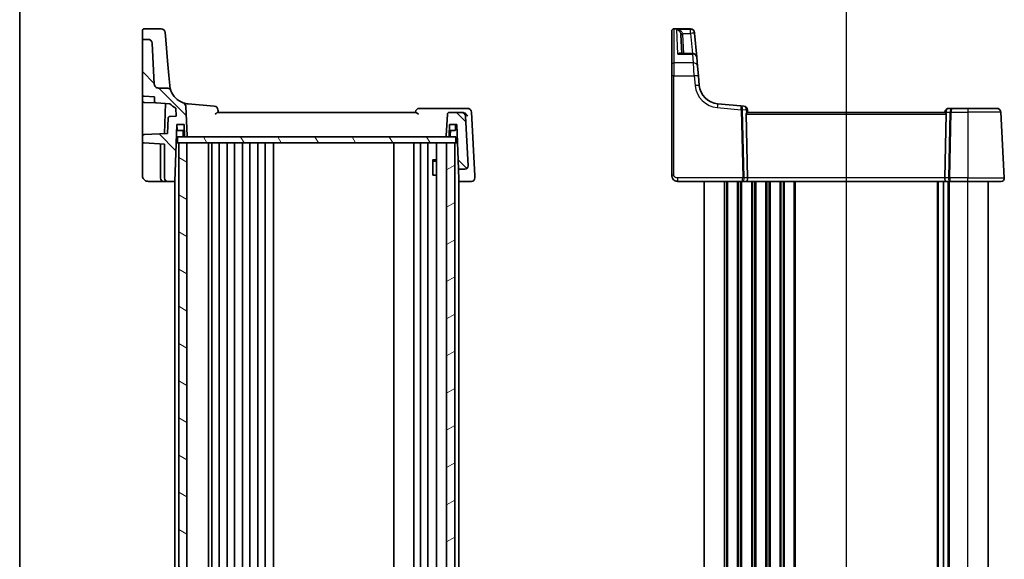
# Model space of a CAD drawing. Units: millimetres. Extents: x 29 to 4370, y 16 to 718.
# Drawn here: x 821 to 1064, y 449 to 582 of the extents above; entities that cross this region are included whole.
import ezdxf

# ---------------------------------------------------------------- set-up
doc = ezdxf.new("R2010")
doc.units = ezdxf.units.MM
doc.header["$LTSCALE"] = 2
for name, color, linetype, lineweight in [('Border (ISO)', 7, 'Continuous', 35), ('Section Line (ISO)', 7, 'Continuous', 25), ('Visible (ISO)', 7, 'Continuous', 35), ('Visible Narrow (ISO)', 7, 'Continuous', 25)]:
    doc.layers.add(name, color=color, linetype=linetype, lineweight=lineweight)
doc.layers.add('Hatch (ISO)', color=1, linetype='Continuous', lineweight=18, true_color=0xff0000)

# ---------------------------------------------------------------- blocks, each defined once
blk = doc.blocks.new('図面枠 tk図枠')
at = {"layer": 'Border (ISO)'}
blk.add_line((14.5, 289), (14.5, 8), dxfattribs=at)
blk = doc.blocks.new('2dTransSection2')
at = {"layer": 'Section Line (ISO)', "linetype": 'Continuous'}
blk.add_line((95.989, 235.911), (95.989, 126.231), dxfattribs=at)

msp = doc.modelspace()

# ---------------------------------------------------------------- hatches: boundary and pattern name
at = {"layer": 'Hatch (ISO)'}
h = msp.add_hatch(dxfattribs=at)
h.set_pattern_fill('ANSI31', color=256, scale=63.5, angle=90.00021, style=0)
h.set_pattern_definition([(135.0002, (784.75, -4), (-5.61264, -5.61268), [])])
edge = h.paths.add_edge_path()
edge.add_ellipse((926.6311, 553.5131), major_axis=(0, -0.2), ratio=1, start_angle=0, end_angle=88)
edge.add_line((926.831, 553.5061), (926.929, 556.3131))
edge.add_line((926.929, 556.3131), (928.729, 556.3131))
edge.add_line((928.729, 556.3131), (929.1131, 545.3131))
edge.add_line((929.1131, 545.3131), (930.7288, 545.3131))
edge.add_ellipse((930.7288, 546.1131), major_axis=(0, -0.8), ratio=1, start_angle=0, end_angle=93)
edge.add_line((931.5277, 546.1549), (930.8877, 558.3654))
edge.add_ellipse((929.8891, 558.3131), major_axis=(0.9986, 0.0523), ratio=1, start_angle=0, end_angle=87)
edge.add_line((929.8891, 559.3131), (926.9179, 559.3131))
edge.add_ellipse((926.9179, 558.8131), major_axis=(0, 0.5), ratio=1, start_angle=0, end_angle=87)
edge.add_line((926.4186, 558.8392), (926.14, 553.5235))
edge.add_ellipse((926.3398, 553.5131), major_axis=(-0.1997, 0.0105), ratio=1, start_angle=0, end_angle=93)
edge.add_line((926.3398, 553.3131), (926.6311, 553.3131))
edge = h.paths.add_edge_path()
edge.add_spline(control_points=[(858.2787, 564.6617), (858.2533, 564.7299), (858.2206, 564.7951), (858.1417, 564.9172), (858.0956, 564.9737), (857.9512, 565.1163), (857.8416, 565.1888), (857.6006, 565.2876), (857.4717, 565.3131), (857.3414, 565.3131)], knot_values=[-0.12175186, -0.12175186, -0.12175186, -0.12175186, -0.09994038, -0.09994038, -0.07812889, -0.07812889, -0.03906445, -0.03906445, 0, 0, 0, 0], degree=3, periodic=0)
edge.add_line((857.3414, 565.3131), (855.178, 565.3131))
edge.add_spline(control_points=[(855.178, 565.3131), (855.0544, 565.3131), (854.9318, 565.336), (854.7013, 565.4253), (854.5953, 565.491), (854.4078, 565.6621), (854.3297, 565.7678), (854.2183, 566.0032), (854.1862, 566.1307), (854.1794, 566.2607)], knot_values=[-0.15229894, -0.15229894, -0.15229894, -0.15229894, -0.11521392, -0.11521392, -0.07812889, -0.07812889, -0.03906445, -0.03906445, 0, 0, 0, 0], degree=3, periodic=0)
edge.add_line((854.1794, 566.2607), (853.6498, 576.3654))
edge.add_ellipse((852.6512, 576.3131), major_axis=(0.9986, 0.0523), ratio=1, start_angle=0, end_angle=87)
edge.add_line((852.6512, 577.3131), (851.729, 577.3131))
edge.add_ellipse((851.729, 576.8131), major_axis=(0, 0.5), ratio=1, start_angle=0, end_angle=90)
edge.add_line((851.229, 576.8131), (851.229, 563.7875))
edge.add_ellipse((851.729, 563.7875), major_axis=(-0.5, 0), ratio=1, start_angle=0, end_angle=87)
edge.add_line((851.7028, 563.2882), (854.229, 563.1558))
edge.add_line((854.229, 563.1558), (854.229, 562.1303))
edge.add_ellipse((854.729, 562.1303), major_axis=(-0.5, 0), ratio=1, start_angle=0, end_angle=87)
edge.add_line((854.7028, 561.631), (858.013, 561.4575))
edge.add_ellipse((862.9649, 566.4051), major_axis=(-4.9519, -4.9476), ratio=1, start_angle=0, end_angle=14.949361)
edge.add_line((859.4569, 560.3476), (859.5582, 558.4158))
edge.add_line((859.5582, 558.4158), (858.0551, 558.337))
edge.add_ellipse((858.0812, 557.8377), major_axis=(-0.0262, 0.4993), ratio=1, start_angle=0, end_angle=85)
edge.add_line((857.5815, 557.8552), (857.4518, 554.1392))
edge.add_line((857.4518, 554.1392), (851.7028, 553.8379))
edge.add_ellipse((851.729, 553.3386), major_axis=(-0.0262, 0.4993), ratio=1, start_angle=0, end_angle=87)
edge.add_line((851.229, 553.3386), (851.229, 552.2875))
edge.add_ellipse((851.729, 552.2875), major_axis=(-0.5, 0), ratio=1, start_angle=0, end_angle=87)
edge.add_line((851.7028, 551.7882), (856.729, 551.5248))
edge.add_line((856.729, 551.5248), (856.729, 543.1131))
edge.add_ellipse((857.529, 543.1131), major_axis=(-0.8, 0), ratio=1, start_angle=0, end_angle=90)
edge.add_line((857.529, 542.3131), (859.2401, 542.3131))
edge.add_line((859.2401, 542.3131), (859.729, 556.3131))
edge.add_line((859.729, 556.3131), (861.529, 556.3131))
edge.add_line((861.529, 556.3131), (861.627, 553.5061))
edge.add_ellipse((861.8269, 553.5131), major_axis=(-0.1999, -0.007), ratio=1, start_angle=0, end_angle=88)
edge.add_line((861.8269, 553.3131), (862.1183, 553.3131))
edge.add_ellipse((862.1183, 553.5131), major_axis=(0, -0.2), ratio=1, start_angle=0, end_angle=93)
edge.add_line((862.318, 553.5235), (861.9361, 560.8104))
edge.add_ellipse((860.9375, 560.758), major_axis=(0.9986, 0.0523), ratio=1, start_angle=0, end_angle=67.250682)
edge.add_ellipse((862.9649, 566.4051), major_axis=(-1.6895, -4.7059), ratio=1, start_angle=310.155818, end_angle=360, ccw=False)
h = msp.add_hatch(dxfattribs=at)
h.set_pattern_fill('ANSI31', color=256, scale=63.5, angle=75.000175, style=0)
h.set_pattern_definition([(120.0002, (784.75, -4), (-6.87406, -3.96877), [])])
h.paths.add_polyline_path([(928.529, 551.8131), (928.529, 553.3131), (926.6311, 553.3131), (926.3398, 553.3131), (862.1183, 553.3131), (861.8269, 553.3131), (859.929, 553.3131), (859.929, 551.8131), (860.229, 551.8131), (862.229, 551.8131), (926.229, 551.8131), (928.229, 551.8131)])
h = msp.add_hatch(dxfattribs=at)
h.set_pattern_fill('ANSI31', color=256, scale=63.5, angle=105.000246, style=0)
h.set_pattern_definition([(150.0002, (784.75, -4), (-3.96872, -6.87409), [])])
h.paths.add_polyline_path([(860.229, 368.8131), (862.229, 368.8131), (862.229, 551.8131), (860.229, 551.8131)])
h = msp.add_hatch(dxfattribs=at)
h.set_pattern_fill('ANSI31', color=256, scale=63.5, angle=-14.999978, style=0)
h.set_pattern_definition([(30, (784.75, -4), (-3.96875, 6.87408), [])])
h.paths.add_polyline_path([(926.229, 368.8131), (928.229, 368.8131), (928.229, 551.8131), (926.229, 551.8131)])

# ---------------------------------------------------------------- linework, layer by layer
at = {"layer": 'Visible (ISO)'}
for p, q in [((851.229, 577.6833), (851.229, 579.4239)), ((851.229, 577.6833), (851.229, 576.8131)), ((855.8467, 579.9239), (851.729, 579.9239)), ((856.8429, 579.011), (857.005, 577.1581)), ((981.7225, 579.3836), (981.7225, 579.4239)), ((981.7225, 571.0675), (981.7225, 579.3836)), ((986.3402, 579.9239), (982.2225, 579.9239)), ((984.1981, 573.8197), (983.9535, 578.4858)), ((987.3364, 579.011), (987.3393, 578.9775)), ((987.3393, 578.9775), (987.3534, 578.8164)), ((987.8704, 572.9069), (987.3534, 578.8164)), ((851.229, 576.8131), (851.229, 563.7875)), ((852.6512, 577.3131), (851.729, 577.3131)), ((854.1794, 566.2607), (853.6498, 576.3654)), ((857.4543, 572.0235), (857.005, 577.1581)), ((986.8742, 573.8197), (983.927, 573.8197)), ((987.8704, 572.9069), (988.0608, 570.7312)), ((857.7699, 568.4152), (857.4543, 572.0235)), ((981.7225, 568.2868), (981.7225, 571.0675)), ((988.0608, 570.7312), (988.2693, 568.3478)), ((857.9839, 565.9693), (857.7699, 568.4152)), ((981.7225, 568.2868), (981.7225, 543.8131)), ((988.4774, 565.9693), (988.2693, 568.3478)), ((851.229, 562.2875), (851.229, 563.7875)), ((851.7028, 563.2882), (854.229, 563.1558)), ((854.229, 563.1558), (854.229, 562.1303)), ((857.3414, 565.3131), (855.178, 565.3131)), ((851.229, 562.2875), (851.229, 554.9149)), ((851.7028, 561.7882), (854.7028, 561.631)), ((854.7028, 561.631), (858.013, 561.4575)), ((856.9095, 561.5154), (856.6504, 554.0972)), ((862.318, 553.5235), (861.9361, 560.8104)), ((868.9641, 560.8612), (862.5291, 561.4242)), ((998.7124, 560.9264), (993.0226, 561.4242)), ((999.4575, 560.8612), (998.7124, 560.9264)), ((859.5582, 558.4158), (858.0551, 558.337)), ((859.4569, 560.3476), (859.5582, 558.4158)), ((918.5996, 559.3131), (869.8584, 559.3131)), ((930.4621, 560.3131), (919.5328, 560.3131)), ((926.4186, 558.8392), (926.14, 553.5235)), ((929.8891, 559.3131), (926.9179, 559.3131)), ((930.056, 559.3131), (929.8891, 559.3131)), ((931.3367, 560.3131), (930.4621, 560.3131)), ((931.5277, 546.1549), (930.8877, 558.3654)), ((933.1576, 543.6758), (932.3353, 559.3654)), ((1000.4042, 543.1549), (1000.0637, 558.8392)), ((1000.4225, 559.3131), (1000.3666, 559.9521)), ((1049.0713, 559.3131), (1000.3737, 559.3131)), ((1049.0301, 559.4002), (1049.0225, 559.3131)), ((1049.0408, 543.1549), (1049.3812, 558.8392)), ((1050.8063, 560.3131), (1050.0263, 560.3131)), ((1054.7225, 560.3131), (1050.8063, 560.3131)), ((1054.7225, 560.3131), (1061.8302, 560.3131)), ((1063.6784, 543.1549), (1062.8288, 559.3654)), ((857.5815, 557.8552), (857.4518, 554.1392)), ((859.2401, 542.3131), (859.729, 556.3131)), ((859.729, 556.3131), (861.529, 556.3131)), ((859.7747, 555.0061), (859.729, 556.3131)), ((861.529, 556.3131), (861.627, 553.5061)), ((926.831, 553.5061), (926.929, 556.3131)), ((926.929, 556.3131), (928.729, 556.3131)), ((928.3834, 555.0061), (928.429, 556.3131)), ((928.729, 556.3131), (929.1131, 545.3131)), ((851.229, 554.9149), (851.229, 553.3386)), ((851.229, 553.3386), (851.229, 552.2875)), ((857.4518, 554.1392), (851.7028, 553.8379)), ((928.529, 553.3131), (859.929, 553.3131)), ((859.929, 553.3131), (859.929, 551.8131)), ((861.5814, 554.8131), (859.9745, 554.8131)), ((861.327, 553.5061), (861.2814, 554.8131)), ((861.8269, 553.3131), (862.1183, 553.3131)), ((926.3398, 553.3131), (926.6311, 553.3131)), ((928.1835, 554.8131), (926.8766, 554.8131)), ((927.131, 553.5061), (927.1766, 554.8131)), ((928.529, 551.8131), (928.529, 553.3131)), ((851.229, 552.2875), (851.229, 551.5885)), ((851.229, 551.5885), (851.229, 543.8131)), ((851.7028, 551.7882), (856.729, 551.5248)), ((855.729, 551.5772), (855.729, 543.1131)), ((856.729, 551.5248), (856.729, 543.1131)), ((859.5719, 551.8131), (859.929, 551.8131)), ((859.929, 551.8131), (928.529, 551.8131)), ((862.229, 551.8131), (860.229, 551.8131)), ((860.229, 551.8131), (860.229, 368.8131)), ((862.229, 368.8131), (862.229, 551.8131)), ((867.529, 368.8131), (867.529, 551.8131)), ((868.329, 368.8131), (868.329, 551.8131)), ((870.129, 368.8131), (870.129, 551.8131)), ((872.129, 368.8131), (872.129, 551.8131)), ((873.929, 368.8131), (873.929, 551.8131)), ((875.929, 368.8131), (875.929, 551.8131)), ((877.729, 368.8131), (877.729, 551.8131)), ((879.729, 368.8131), (879.729, 551.8131)), ((881.529, 368.8131), (881.529, 551.8131)), ((883.5322, 368.8131), (883.5322, 551.8131)), ((913.179, 368.8131), (913.179, 551.8131)), ((918.179, 368.8131), (918.179, 551.8131)), ((918.179, 368.8131), (918.179, 551.8131)), ((919.779, 368.8131), (919.779, 551.8131)), ((921.579, 368.8131), (921.579, 551.8131)), ((923.7269, 368.8131), (923.7269, 551.8131)), ((928.229, 551.8131), (926.229, 551.8131)), ((926.229, 551.8131), (926.229, 368.8131)), ((928.229, 368.8131), (928.229, 551.8131)), ((928.529, 551.8131), (928.8862, 551.8131)), ((922.756, 547.6198), (923.7269, 547.6198)), ((922.8182, 543.8131), (922.8182, 547.5448)), ((923.0357, 547.3131), (922.8182, 547.5306)), ((923.7269, 547.3131), (923.0357, 547.3131)), ((922.8182, 543.8131), (922.9177, 543.8131)), ((923.7269, 543.8131), (922.9177, 543.8131)), ((929.1131, 545.3131), (930.7288, 545.3131)), ((929.2019, 542.7702), (929.1131, 545.3131)), ((852.729, 542.3131), (856.529, 542.3131)), ((856.529, 542.3131), (857.529, 542.3131)), ((857.529, 542.3131), (859.2401, 542.3131)), ((859.229, 378.3131), (859.229, 542.3131)), ((929.2179, 542.3131), (929.2019, 542.7702)), ((929.2179, 542.3131), (932.386, 542.3131)), ((929.229, 378.3131), (929.229, 542.3131)), ((983.2225, 542.3131), (999.0733, 542.3131)), ((989.7225, 378.3131), (989.7225, 542.3131)), ((999.0733, 542.3131), (1000.0733, 542.3131)), ((1000.0733, 542.3131), (1049.3717, 542.3131)), ((1048.6725, 378.3131), (1048.6725, 542.3131)), ((1048.6725, 378.3131), (1048.6725, 542.3131)), ((1049.3717, 542.3131), (1050.3717, 542.3131)), ((1050.3717, 542.3131), (1054.7225, 542.3131)), ((1062.8795, 542.3131), (1054.7225, 542.3131)), ((1059.7225, 378.3131), (1059.7225, 542.3131))]:
    msp.add_line(p, q, dxfattribs=at)
for centre, radius, start, end in [((851.729, 579.4239), 0.5, 90, 180), ((855.8467, 578.9239), 1, 5, 90), ((982.2225, 579.4239), 0.5, 90, 180), ((986.3402, 578.9239), 1, 5, 90), ((851.729, 576.8131), 0.5, 90, 180), ((852.6512, 576.3131), 1, 3, 90), ((986.8742, 572.8197), 1, 5, 90), ((993.4584, 566.4051), 5, 185, 265), ((851.729, 563.7875), 0.5, 180, 267), ((862.9649, 566.4051), 5, 200.406499, 250.250682), ((851.729, 562.2875), 0.5, 180, 267), ((854.729, 562.1303), 0.5, 180, 267), ((862.9649, 566.4051), 7, 224.975198, 239.924558), ((860.9375, 560.758), 1, 3, 70.250682), ((868.8769, 559.865), 1, 5, 85), ((999.3704, 559.865), 1, 5, 85), ((858.0812, 557.8377), 0.5, 93, 178), ((919.5328, 559.3131), 1, 90, 175), ((926.9179, 558.8131), 0.5, 90, 177), ((929.8891, 558.3131), 1, 3, 90), ((931.3367, 559.3131), 1, 3, 90), ((1050.0263, 559.3131), 1, 90, 175), ((1061.8302, 559.3131), 1, 3, 90), ((851.729, 553.3386), 0.5, 93, 180), ((859.9745, 555.0131), 0.2, 182, 270), ((861.5269, 553.5131), 0.2, 182, 270), ((861.8269, 553.5131), 0.2, 182, 270), ((862.1183, 553.5131), 0.2, 270, 3), ((926.3398, 553.5131), 0.2, 177, 270), ((926.6311, 553.5131), 0.2, 270, 358), ((926.9311, 553.5131), 0.2, 270, 358), ((928.1835, 555.0131), 0.2, 270, 358), ((851.729, 552.2875), 0.5, 180, 267), ((930.7288, 546.1131), 0.8, 270, 3), ((856.529, 543.1131), 0.8, 180, 270), ((857.529, 543.1131), 0.8, 180, 270), ((932.386, 543.1131), 0.8, 270, 3), ((1062.8795, 543.1131), 0.8, 270, 3)]:
    msp.add_arc(centre, radius, start, end, dxfattribs=at)
for centre, major_axis, ratio, start_param, end_param in [((1000.565, 558.8131), (-0.3736, 0.36), 0.92857991, 0.14702369, 0.75155876), ((1048.88, 558.8131), (-0.3736, -0.36), 0.92857991, 2.39003389, 2.99456896), ((1000.0733, 543.1131), (0, -0.8), 0.41421356, 0, 1.6231562), ((1049.3717, 543.1131), (0, -0.8), 0.41421356, 4.6600291, 6.28318531)]:
    msp.add_ellipse(centre, major_axis=major_axis, ratio=ratio, start_param=start_param, end_param=end_param, dxfattribs=at)
for points, knots in [([(855.178, 565.3131), (855.0544, 565.3131), (854.9318, 565.336), (854.7013, 565.4253), (854.5953, 565.491), (854.4078, 565.6621), (854.3297, 565.7678), (854.2183, 566.0032), (854.1862, 566.1307), (854.1794, 566.2607)], [-0.152298942, -0.152298942, -0.152298942, -0.152298942, -0.115213918, -0.115213918, -0.078128895, -0.078128895, -0.039064447, -0.039064447, 0, 0, 0, 0]), ([(858.2787, 564.6617), (858.2787, 564.6617), (858.2787, 564.6617), (858.2787, 564.6617), (858.234, 564.7709), (858.1052, 565.2071), (858.022, 565.534), (857.9839, 565.9693)], [2.54271962, 2.54271962, 2.54271962, 2.54271962, 2.54272487, 2.54272487, 3.81408731, 3.81408731, 5.08544975, 5.08544975, 5.08544975, 5.08544975]), ([(858.2787, 564.6617), (858.2533, 564.7299), (858.2206, 564.7951), (858.1417, 564.9172), (858.0956, 564.9737), (857.9512, 565.1163), (857.8416, 565.1888), (857.6006, 565.2876), (857.4717, 565.3131), (857.3414, 565.3131)], [-0.121751862, -0.121751862, -0.121751862, -0.121751862, -0.099940378, -0.099940378, -0.078128895, -0.078128895, -0.039064447, -0.039064447, 0, 0, 0, 0]), ([(869.1459, 558.8392), (869.1473, 558.8403), (869.1486, 558.8413), (869.2374, 558.9093), (869.323, 558.9759), (869.4819, 559.0972), (869.5564, 559.1531), (869.6852, 559.2412), (869.7411, 559.2756), (869.8147, 559.3066), (869.8383, 559.3131), (869.8584, 559.3131)], [-0.151241243, -0.151241243, -0.151241243, -0.151241243, -0.150723826, -0.150723826, -0.11769228, -0.11769228, -0.085911326, -0.085911326, -0.057210578, -0.057210578, -0.04091772, -0.04091772, -0.04091772, -0.04091772]), ([(869.929, 559.3131), (869.9222, 559.3911), (869.9154, 559.4692), (869.9085, 559.5473), (869.8967, 559.6823), (869.8849, 559.8172), (869.8731, 559.9521)], [1.077457693002, 1.077457693002, 1.077457693002, 1.077457693002, 1.077573105523, 1.077573105523, 1.077573105523, 1.077772497641, 1.077772497641, 1.077772497641, 1.077772497641]), ([(918.5996, 559.3131), (918.6197, 559.3131), (918.6433, 559.3066), (918.717, 559.2756), (918.7728, 559.2412), (918.9016, 559.1531), (918.9761, 559.0972), (919.135, 558.9759), (919.2206, 558.9093), (919.3094, 558.8413), (919.3108, 558.8403), (919.3121, 558.8392)], [-0.111543962, -0.111543962, -0.111543962, -0.111543962, -0.094993245, -0.094993245, -0.065838262, -0.065838262, -0.033554323, -0.033554323, 0, 0, 0.000525606, 0.000525606, 0.000525606, 0.000525606]), ([(931.3832, 558.3654), (931.3825, 558.3669), (931.3818, 558.3684), (931.3242, 558.4882), (931.2482, 558.6062), (931.0671, 558.8233), (930.9626, 558.9247), (930.7413, 559.0911), (930.6274, 559.1599), (930.4107, 559.2535), (930.312, 559.2842), (930.2134, 559.3003)], [-0.000618433, -0.000618433, -0.000618433, -0.000618433, 0, 0, 0.049246256, 0.049246256, 0.095737834, 0.095737834, 0.135773717, 0.135773717, 0.167083863, 0.167083863, 0.167083863, 0.167083863]), ([(1000.1464, 559.1184), (1000.1537, 559.1289), (1000.1611, 559.1389), (1000.2047, 559.1957), (1000.245, 559.2376), (1000.3169, 559.2959), (1000.3484, 559.3121), (1000.3722, 559.313), (1000.373, 559.3131), (1000.3737, 559.3131)], [0.0346218741, 0.0346218741, 0.0346218741, 0.0346218741, 0.0390351116, 0.0390351116, 0.0610727772, 0.0610727772, 0.0831104428, 0.0831104428, 0.0838124672, 0.0838124672, 0.0838124672, 0.0838124672]), ([(1049.0713, 559.3131), (1049.072, 559.3131), (1049.0727, 559.313), (1049.0962, 559.3121), (1049.1271, 559.2964), (1049.1977, 559.2397), (1049.2373, 559.1989), (1049.2816, 559.142), (1049.2901, 559.1305), (1049.2986, 559.1184)], [0.2381510361, 0.2381510361, 0.2381510361, 0.2381510361, 0.2388530231, 0.2388530231, 0.2605449652, 0.2605449652, 0.2822369074, 0.2822369074, 0.2873225816, 0.2873225816, 0.2873225816, 0.2873225816]), ([(851.229, 543.8131), (851.229, 543.7506), (851.2328, 543.6901), (851.2498, 543.5519), (851.2654, 543.4743), (851.3211, 543.2826), (851.3688, 543.1663), (851.5284, 542.8965), (851.6572, 542.7422), (852.0755, 542.4278), (852.421, 542.3131), (852.729, 542.3131)], [0, 0, 0, 0, 0.1003036, 0.1003036, 0.23005334, 0.23005334, 0.41409601, 0.41409601, 0.65335148, 0.65335148, 1, 1, 1, 1]), ([(981.7225, 543.8131), (981.7225, 543.7517), (981.7262, 543.6922), (981.7421, 543.5605), (981.7561, 543.4883), (981.7975, 543.3379), (981.8256, 543.2595), (981.9028, 543.0938), (981.9534, 543.0063), (982.112, 542.7922), (982.2368, 542.6674), (982.5094, 542.4857), (982.6455, 542.4204), (982.9321, 542.3338), (983.0819, 542.3131), (983.2225, 542.3131)], [0, 0, 0, 0, 0.09839398, 0.09839398, 0.219133879, 0.219133879, 0.345363598, 0.345363598, 0.481511817, 0.481511817, 0.684749056, 0.684749056, 0.842391817, 0.842391817, 1, 1, 1, 1])]:
    msp.add_open_spline(points, degree=3, knots=knots, dxfattribs=at)
for points in [[(862.5291, 561.4242), (862.1023, 561.4615), (861.6799, 561.554), (861.2754, 561.6992)], [(918.5366, 559.4002), (918.5341, 559.3712), (918.5316, 559.3421), (918.529, 559.3131)], [(930.2134, 559.3003), (930.1605, 559.309), (930.1076, 559.3131), (930.056, 559.3131)], [(933.1849, 543.1549), (933.1755, 543.3337), (933.1664, 543.5077), (933.1576, 543.6758)]]:
    msp.add_open_spline(points, degree=3, dxfattribs=at)
at = {"layer": 'Visible Narrow (ISO)'}
for p, q in [((982.2225, 579.9239), (982.2225, 579.8769)), ((982.2225, 579.8769), (982.2225, 571.4909)), ((982.2225, 579.8769), (986.3431, 579.8769)), ((986.3572, 579.7131), (982.9394, 579.7131)), ((983.2491, 573.7034), (982.9394, 579.7131)), ((984.4093, 578.7816), (986.3572, 578.7816)), ((984.6974, 573.8197), (984.4528, 578.4858)), ((986.3431, 579.8769), (986.3402, 579.9239)), ((986.3572, 579.7131), (986.3431, 579.8769)), ((986.3572, 578.7816), (986.3572, 579.7131)), ((986.3572, 578.7816), (986.7913, 573.8197)), ((983.2491, 573.7034), (986.8742, 573.7034)), ((986.8742, 573.7034), (986.8742, 573.8197)), ((987.0646, 571.4909), (986.8742, 573.7034)), ((982.2225, 571.4909), (982.2225, 568.3129)), ((987.0646, 571.4909), (982.2225, 571.4909)), ((987.2731, 568.3129), (987.0646, 571.4909)), ((982.2225, 543.8392), (982.2225, 568.3129)), ((982.2225, 568.3129), (987.2731, 568.3129)), ((987.2731, 568.3129), (987.4812, 565.9345)), ((992.9354, 560.4803), (998.8325, 559.9644)), ((998.8325, 559.9644), (999.1974, 543.1549)), ((999.5504, 543.1549), (999.1855, 559.9644)), ((999.1858, 559.9952), (1000.0765, 559.9173)), ((1000.0637, 558.8392), (1049.3812, 558.8392)), ((1000.0765, 559.9173), (1000.1464, 559.1184)), ((1049.2986, 559.1184), (1049.3202, 559.3654)), ((1049.3202, 559.3654), (1050.2464, 559.3654)), ((1050.2464, 559.3654), (1049.8945, 543.1549)), ((1050.2476, 543.1549), (1050.5995, 559.3654)), ((1050.5995, 559.3654), (1054.7225, 559.3654)), ((1054.7225, 560.3131), (1054.7225, 559.3654)), ((1054.7225, 559.3654), (1054.7225, 543.1549)), ((1062.8288, 559.3654), (1054.7225, 559.3654)), ((983.2225, 542.3131), (983.2225, 543.1549)), ((999.1974, 543.1549), (983.2225, 543.1549)), ((994.7225, 378.3131), (994.7225, 542.3131)), ((995.2225, 378.3131), (995.2225, 542.3131)), ((995.5225, 378.3131), (995.5225, 542.3131)), ((997.9225, 378.3131), (997.9225, 542.3131)), ((998.2225, 378.3131), (998.2225, 542.3131)), ((998.7225, 378.3131), (998.7225, 542.3131)), ((999.0225, 378.3131), (999.0225, 542.3131)), ((1000.4042, 543.1549), (999.5504, 543.1549)), ((1049.0408, 543.1549), (1000.4042, 543.1549)), ((1001.4225, 378.3131), (1001.4225, 542.3131)), ((1001.7225, 378.3131), (1001.7225, 542.3131)), ((1002.2225, 378.3131), (1002.2225, 542.3131)), ((1002.5225, 378.3131), (1002.5225, 542.3131)), ((1004.9225, 378.3131), (1004.9225, 542.3131)), ((1005.2225, 378.3131), (1005.2225, 542.3131)), ((1005.7225, 378.3131), (1005.7225, 542.3131)), ((1006.0225, 378.3131), (1006.0225, 542.3131)), ((1008.4225, 378.3131), (1008.4225, 542.3131)), ((1008.7225, 378.3131), (1008.7225, 542.3131)), ((1009.2225, 378.3131), (1009.2225, 542.3131)), ((1009.5225, 378.3131), (1009.5225, 542.3131)), ((1011.9225, 378.3131), (1011.9225, 542.3131)), ((1012.2225, 378.3131), (1012.2225, 542.3131)), ((1047.1725, 378.3131), (1047.1725, 542.3131)), ((1047.4725, 378.3131), (1047.4725, 542.3131)), ((1049.8945, 543.1549), (1049.0408, 543.1549)), ((1049.8725, 378.3131), (1049.8725, 542.3131)), ((1050.1725, 378.3131), (1050.1725, 542.3131)), ((1054.7225, 543.1549), (1050.2476, 543.1549)), ((1054.7225, 542.3131), (1054.7225, 543.1549)), ((1054.7225, 543.1549), (1063.6784, 543.1549)), ((1054.7225, 378.3131), (1054.7225, 542.3131))]:
    msp.add_line(p, q, dxfattribs=at)
msp.add_arc((993.4584, 566.4575), 6, 185, 265, dxfattribs=at)
for centre, major_axis, ratio, start_param, end_param in [((982.2225, 579.3836), (-0.5, 0), 0.98658338, 4.71238898, 6.28318531), ((984.4093, 578.8078), (-0.4857, -0.1187), 0.05084273, 0.03919029, 1.55836746), ((984.4528, 578.512), (-0.4993, -0.0262), 0.05226443, 0.00000001, 1.56805727), ((986.3431, 578.8903), (0.9962, 0.0872), 0.98648276, 0, 1.48470361), ((986.3572, 578.7293), (0.9962, 0.0872), 0.98373271, 0, 1.48494243), ((986.3572, 578.7293), (0.9962, 0.0872), 0.05213734, 0, 1.56623493), ((986.8742, 572.8197), (0.9962, 0.0872), 0.88295149, 0, 1.49370119), ((982.2225, 571.0675), (-0.5, 0), 0.84681603, 4.71238898, 6.28318531), ((987.0646, 570.6441), (0.9962, 0.0872), 0.84590066, 0, 1.49692428), ((982.2225, 568.2868), (-0.5, 0), 0.05233596, 4.71238898, 6.28318531), ((987.2731, 568.2606), (0.9962, 0.0872), 0.05213734, 0, 1.56623493), ((987.4812, 565.8822), (0.9962, 0.0872), 0.05213734, 0, 1.56623493), ((992.9354, 560.428), (0.0872, 0.9962), 0.00456759, 0, 1.51863588), ((998.6253, 559.9302), (0.0872, 0.9962), 0.55637242, 4.82631603, 6.28318531), ((998.6253, 559.9302), (-0.0872, -0.9962), 0.20236387, 1.68472338, 3.14159265), ((999.3704, 559.865), (0.0872, 0.9962), 0.7034495, 4.82631603, 6.28318531), ((999.3347, 559.8681), (0.0208, -1.0042), 0.50076076, 4.54424807, 4.60601467), ((998.8325, 559.9382), (-0.4999, -0.0109), 0.05232366, 3.92699017, 4.71125314), ((998.8328, 559.9691), (-0.4996, 0.0202), 0.11376862, 3.93215994, 4.71160386), ((999.6878, 559.8943), (-0.3729, 0.3954), 0.85097247, 0.69402638, 0.75579298), ((999.3704, 559.865), (0.9962, 0.0872), 0.0133208, 5.49906811, 6.28318522), ((1050.0263, 559.3131), (-0.9962, 0.0872), 0.0133208, 0, 0.78411713), ((1050.0263, 559.3131), (0, 1), 0.70710678, 0, 1.51843645), ((1050.8063, 559.3131), (0, -1), 0.56066017, 3.14159265, 4.6600291), ((1050.5995, 559.3392), (0.4999, -0.0109), 0.05232366, 1.57193217, 2.35619514), ((1050.8063, 559.3131), (0, 1), 0.20710678, 0, 1.51843645), ((982.2225, 543.8131), (-0.5, 0), 0.05233596, 4.71238898, 6.28318531), ((999.0733, 543.1131), (0, -0.8), 0.15533009, 0, 1.6231562), ((999.0733, 543.1131), (0, 0.8), 0.59727182, 3.14159265, 4.76474886), ((999.1974, 543.1288), (-0.4999, -0.0109), 0.05232366, 3.92699017, 4.71125314), ((1050.3717, 543.1131), (0, -0.8), 0.59727182, 4.6600291, 6.28318531), ((1050.2476, 543.1288), (-0.4999, 0.0109), 0.05232366, 4.71352482, 5.49778779), ((1050.3717, 543.1131), (0, 0.8), 0.15533009, 1.51843645, 3.14159265)]:
    msp.add_ellipse(centre, major_axis=major_axis, ratio=ratio, start_param=start_param, end_param=end_param, dxfattribs=at)
for points, knots in [([(984.4093, 578.7816), (984.3863, 578.8443), (984.3549, 578.9059), (984.2568, 579.058), (984.1814, 579.1428), (983.986, 579.3183), (983.8615, 579.4015), (983.5618, 579.5588), (983.3833, 579.6234), (983.1147, 579.6871), (983.0269, 579.7026), (982.9394, 579.7131)], [-0.250039376, -0.250039376, -0.250039376, -0.250039376, -0.220929229, -0.220929229, -0.174352996, -0.174352996, -0.113803892, -0.113803892, -0.036393859, -0.036393859, 0.000777017, 0.000777017, 0.000777017, 0.000777017]), ([(982.9394, 579.7131), (982.998, 579.6975), (983.0568, 579.6767), (983.2367, 579.5968), (983.3563, 579.5212), (983.5571, 579.3448), (983.6405, 579.2535), (983.7715, 579.065), (983.822, 578.9751), (983.8878, 578.8163), (983.9088, 578.7525), (983.9242, 578.6881)], [-0.000777017, -0.000777017, -0.000777017, -0.000777017, 0.036393859, 0.036393859, 0.113803892, 0.113803892, 0.174352996, 0.174352996, 0.220929229, 0.220929229, 0.250039376, 0.250039376, 0.250039376, 0.250039376]), ([(983.9242, 578.6881), (983.9322, 578.655), (983.9386, 578.6214), (983.9484, 578.5539), (983.9517, 578.5199), (983.9535, 578.4858)], [-0.0299819316, -0.0299819316, -0.0299819316, -0.0299819316, -0.0149909658, -0.0149909658, 0, 0, 0, 0]), ([(984.4528, 578.4858), (984.4502, 578.5356), (984.4453, 578.5853), (984.4308, 578.6841), (984.4212, 578.7331), (984.4093, 578.7816)], [0, 0, 0, 0, 0.0149909658, 0.0149909658, 0.0299819316, 0.0299819316, 0.0299819316, 0.0299819316]), ([(984.1173, 573.8197), (984.0912, 573.8511), (984.0607, 573.8759), (983.9905, 573.9152), (983.9495, 573.9284), (983.8377, 573.9455), (983.764, 573.9397), (983.618, 573.9045), (983.5461, 573.8772), (983.3993, 573.804), (983.324, 573.7577), (983.2491, 573.7034)], [0.062539927, 0.062539927, 0.062539927, 0.062539927, 0.092840348, 0.092840348, 0.126886612, 0.126886612, 0.180205595, 0.180205595, 0.228623839, 0.228623839, 0.27780056, 0.27780056, 0.27780056, 0.27780056]), ([(983.2491, 573.7034), (983.3628, 573.7402), (983.4771, 573.769), (983.7, 573.8081), (983.8091, 573.8189), (983.9188, 573.8197), (983.9229, 573.8197), (983.927, 573.8197)], [-0.2778005603, -0.2778005603, -0.2778005603, -0.2778005603, -0.2286238393, -0.2286238393, -0.1802055946, -0.1802055946, -0.1783202669, -0.1783202669, -0.1783202669, -0.1783202669]), ([(983.2225, 543.1549), (983.1569, 543.1549), (983.0867, 543.1565), (982.9419, 543.1727), (982.8674, 543.1873), (982.7015, 543.2394), (982.6115, 543.2822), (982.4799, 543.3718), (982.4321, 543.4124), (982.3527, 543.4969), (982.32, 543.5402), (982.269, 543.6287), (982.25, 543.6738), (982.2279, 543.7589), (982.2225, 543.7983), (982.2225, 543.8392)], [-1, -1, -1, -1, -0.842391817, -0.842391817, -0.684749056, -0.684749056, -0.481511817, -0.481511817, -0.345363598, -0.345363598, -0.219133879, -0.219133879, -0.09839398, -0.09839398, 0, 0, 0, 0])]:
    msp.add_open_spline(points, degree=3, knots=knots, dxfattribs=at)

# ---------------------------------------------------------------- block references
at = {"xscale": 2.5, "yscale": 2.5, "zscale": 2.5}
msp.add_blockref('図面枠 tk図枠', (784.75, -4), dxfattribs=at)
at = {"layer": 'Section Line (ISO)', "xscale": 2.5, "yscale": 2.5, "zscale": 2.5}
msp.add_blockref('2dTransSection2', (784.75, 7.6351), dxfattribs=at)

doc.saveas('drawing.dxf')
